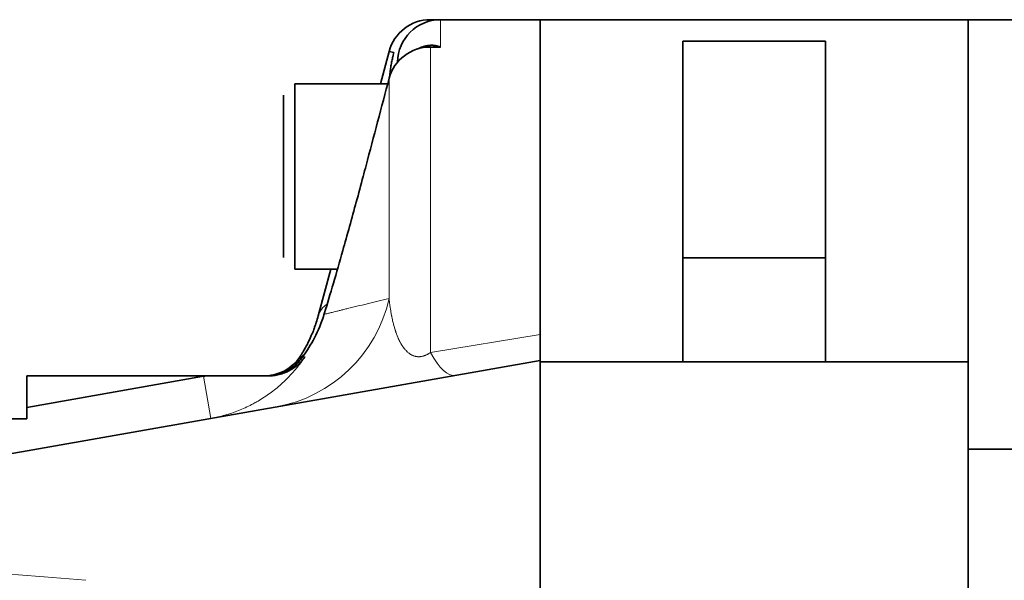
# Model space of a CAD drawing. Units: millimetres. Extents: x 259 to 4538, y 94 to 3259.
# Drawn here: x 1041 to 1110, y 1418 to 1457 of the extents above; entities that cross this region are included whole.
import ezdxf

# ---------------------------------------------------------------- set-up
doc = ezdxf.new("R2010")
doc.units = ezdxf.units.MM
doc.header["$LTSCALE"] = 8
doc.layers.add('実線(中線)', color=5, linetype='Continuous', lineweight=35)
doc.layers.add('実線(細線)', color=16, linetype='Continuous', lineweight=18)

msp = doc.modelspace()

# ---------------------------------------------------------------- linework, layer by layer
at = {"layer": '実線(中線)'}
for p, q in [((1069.975, 1457.275), (1070.673, 1457.275)), ((1077.673, 1457.275), (1070.673, 1457.275)), ((1077.673, 1435.183), (1077.673, 1457.275)), ((1107.673, 1457.275), (1077.673, 1457.275)), ((1077.673, 1435.183), (1077.673, 1457.275)), ((1107.673, 1433.275), (1107.673, 1457.275)), ((1107.673, 1457.275), (1127.673, 1457.275)), ((1107.673, 1457.275), (1107.673, 1433.275)), ((1087.673, 1455.763), (1087.673, 1433.275)), ((1087.673, 1455.763), (1097.673, 1455.763)), ((1097.673, 1433.275), (1097.673, 1455.763)), ((1066.467, 1452.775), (1067.077, 1455.051)), ((1067.404, 1454.964), (1067.077, 1455.051)), ((1070.673, 1455.357), (1069.975, 1455.357)), ((1067.147, 1453.612), (1067.098, 1453.238)), ((1060.473, 1452.775), (1060.473, 1439.775)), ((1066.974, 1452.775), (1060.473, 1452.775)), ((1059.673, 1440.575), (1059.673, 1451.975)), ((1065.257, 1446.275), (1065.259, 1446.275)), ((1097.673, 1440.568), (1087.673, 1440.568)), ((1063.459, 1439.775), (1060.473, 1439.775)), ((1062.984, 1439.775), (1062.103, 1436.485)), ((1077.673, 1435.183), (1077.673, 1433.367)), ((1035.805, 1425.985), (1077.673, 1433.367)), ((1077.673, 1427.275), (1077.673, 1433.367)), ((1107.673, 1433.275), (1077.673, 1433.275)), ((1107.673, 1433.275), (1107.673, 1416.275)), ((1041.673, 1432.275), (1041.673, 1430.066)), ((1041.673, 1432.275), (1054.192, 1432.275)), ((1041.673, 1430.066), (1054.053, 1432.249)), ((1041.673, 1430.066), (1041.673, 1429.275)), ((1041.673, 1429.275), (1037.187, 1429.275)), ((1077.673, 1416.275), (1077.673, 1427.275)), ((1107.673, 1427.125), (1367.673, 1427.125))]:
    msp.add_line(p, q, dxfattribs=at)
for centre, radius, start, end in [((1069.975, 1454.275), 3, 90, 165), ((1070.673, 1454.275), 3, 90, 179.59804), ((1058.323, 1435.275), 3, 270, 327.14011), ((1052.443, 1439.073), 10, 324.59566, 327.14011), ((1052.443, 1439.073), 7, 280, 283.79431)]:
    msp.add_arc(centre, radius, start, end, dxfattribs=at)
for centre, major_axis, ratio, start_param, end_param in [((1070.671, 1441.847), (-1.153, 13.659), 0.440697, 6.093547, 6.150522), ((1069.975, 1452.4), (-3, 0), 0.985576, 4.712389, 6.021386), ((1064.712, 1447.218), (-4.337, -16.448), 0.045256, 1.525368, 1.571854), ((1064.719, 1446.465), (-3.145, -11.927), 0.046085, 1.415412, 1.567039), ((1067.673, 1443.712), (-2.895, 0.786), 0.154739, 6.236171, 6.330228), ((1058.356, 1435.275), (0, -3), 0.999083, 0, 0.877946), ((1085.306, 1462.988), (24.903, 30.234), 0.026314, 2.91862, 2.961735)]:
    msp.add_ellipse(centre, major_axis=major_axis, ratio=ratio, start_param=start_param, end_param=end_param, dxfattribs=at)
for points, knots in [([(1069.053, 1455.214), (1069.066, 1455.22), (1069.079, 1455.227), (1069.093, 1455.234), (1069.127, 1455.251), (1069.162, 1455.268), (1069.197, 1455.283), (1069.218, 1455.292), (1069.239, 1455.301), (1069.26, 1455.31), (1069.309, 1455.33), (1069.358, 1455.348), (1069.407, 1455.364), (1069.429, 1455.372), (1069.452, 1455.379), (1069.475, 1455.386), (1069.512, 1455.397), (1069.548, 1455.407), (1069.584, 1455.416), (1069.594, 1455.418), (1069.604, 1455.421), (1069.614, 1455.423), (1069.641, 1455.429), (1069.668, 1455.435), (1069.694, 1455.44), (1069.702, 1455.441), (1069.709, 1455.443), (1069.716, 1455.444), (1069.733, 1455.447), (1069.75, 1455.45), (1069.767, 1455.453), (1069.775, 1455.454), (1069.783, 1455.455), (1069.792, 1455.457), (1069.796, 1455.457), (1069.801, 1455.458), (1069.805, 1455.458), (1069.809, 1455.459), (1069.813, 1455.459), (1069.817, 1455.46), (1069.831, 1455.462), (1069.846, 1455.464), (1069.86, 1455.465), (1069.879, 1455.467), (1069.897, 1455.469), (1069.915, 1455.471), (1069.947, 1455.473), (1069.977, 1455.475), (1070.007, 1455.476), (1070.013, 1455.476), (1070.018, 1455.476), (1070.023, 1455.476), (1070.048, 1455.477), (1070.072, 1455.477), (1070.096, 1455.477), (1070.107, 1455.476), (1070.118, 1455.476), (1070.128, 1455.476), (1070.145, 1455.475), (1070.162, 1455.474), (1070.179, 1455.473), (1070.196, 1455.471), (1070.213, 1455.47), (1070.229, 1455.468), (1070.238, 1455.467), (1070.247, 1455.466), (1070.255, 1455.465), (1070.263, 1455.464), (1070.27, 1455.463), (1070.278, 1455.461), (1070.294, 1455.459), (1070.309, 1455.456), (1070.324, 1455.453)], [0.002687897, 0.002687897, 0.002687897, 0.002687897, 0.002741851, 0.002741851, 0.002741851, 0.002886159, 0.002886159, 0.002886159, 0.002972127, 0.002972127, 0.002972127, 0.003174774, 0.003174774, 0.003174774, 0.003269503, 0.003269503, 0.003269503, 0.003421743, 0.003421743, 0.003421743, 0.00346339, 0.00346339, 0.00346339, 0.003576832, 0.003576832, 0.003576832, 0.003607698, 0.003607698, 0.003607698, 0.003679852, 0.003679852, 0.003679852, 0.003715929, 0.003715929, 0.003715929, 0.003735275, 0.003735275, 0.003735275, 0.003752006, 0.003752006, 0.003752006, 0.003815987, 0.003815987, 0.003815987, 0.003897897, 0.003897897, 0.003897897, 0.004040622, 0.004040622, 0.004040622, 0.004065803, 0.004065803, 0.004065803, 0.00418493, 0.00418493, 0.00418493, 0.004240254, 0.004240254, 0.004240254, 0.004329238, 0.004329238, 0.004329238, 0.004423208, 0.004423208, 0.004423208, 0.004473546, 0.004473546, 0.004473546, 0.004518793, 0.004518793, 0.004518793, 0.004617854, 0.004617854, 0.004617854, 0.004617854]), ([(1067.147, 1453.612), (1067.161, 1453.721), (1067.176, 1453.829), (1067.194, 1453.938), (1067.194, 1453.942), (1067.195, 1453.946), (1067.195, 1453.95), (1067.213, 1454.057), (1067.231, 1454.164), (1067.252, 1454.271), (1067.253, 1454.276), (1067.254, 1454.282), (1067.255, 1454.287), (1067.275, 1454.396), (1067.298, 1454.504), (1067.322, 1454.613), (1067.323, 1454.617), (1067.323, 1454.621), (1067.324, 1454.625), (1067.33, 1454.65), (1067.335, 1454.675), (1067.341, 1454.7), (1067.348, 1454.729), (1067.355, 1454.759), (1067.362, 1454.788), (1067.375, 1454.847), (1067.39, 1454.905), (1067.404, 1454.964)], [0, 0, 0, 0, 0.000334837, 0.000334837, 0.000334837, 0.000346966, 0.000346966, 0.000346966, 0.000677108, 0.000677108, 0.000677108, 0.000693932, 0.000693932, 0.000693932, 0.001028205, 0.001028205, 0.001028205, 0.001040898, 0.001040898, 0.001040898, 0.001117555, 0.001117555, 0.001117555, 0.001207409, 0.001207409, 0.001207409, 0.001387864, 0.001387864, 0.001387864, 0.001387864]), ([(1062.551, 1436.693), (1062.943, 1437.99), (1063.381, 1439.488), (1064.139, 1442.169), (1064.46, 1443.326), (1064.778, 1444.498)], [0, 0, 0, 0, 0.5301677, 0.5301677, 0.898898, 0.898898, 0.898898, 0.898898]), ([(1060.843, 1433.647), (1060.878, 1433.701), (1060.914, 1433.757), (1060.949, 1433.815), (1060.969, 1433.847), (1060.989, 1433.879), (1061.008, 1433.912), (1061.059, 1433.995), (1061.109, 1434.081), (1061.16, 1434.171), (1061.165, 1434.181), (1061.17, 1434.19), (1061.176, 1434.2), (1061.231, 1434.3), (1061.287, 1434.404), (1061.343, 1434.513), (1061.351, 1434.529), (1061.36, 1434.545), (1061.368, 1434.562), (1061.415, 1434.655), (1061.462, 1434.751), (1061.508, 1434.851), (1061.529, 1434.896), (1061.55, 1434.941), (1061.571, 1434.988), (1061.604, 1435.062), (1061.637, 1435.138), (1061.669, 1435.216), (1061.701, 1435.292), (1061.733, 1435.37), (1061.764, 1435.449), (1061.784, 1435.502), (1061.804, 1435.555), (1061.824, 1435.609), (1061.835, 1435.637), (1061.845, 1435.666), (1061.855, 1435.694), (1061.87, 1435.735), (1061.884, 1435.775), (1061.898, 1435.817), (1061.904, 1435.834), (1061.91, 1435.852), (1061.916, 1435.87), (1061.918, 1435.875), (1061.92, 1435.88), (1061.921, 1435.884), (1061.926, 1435.897), (1061.93, 1435.91), (1061.934, 1435.924), (1061.937, 1435.932), (1061.94, 1435.94), (1061.943, 1435.949), (1061.952, 1435.977), (1061.961, 1436.004), (1061.97, 1436.032), (1062.016, 1436.178), (1062.061, 1436.329), (1062.103, 1436.485)], [0.001362895, 0.001362895, 0.001362895, 0.001362895, 0.001819185, 0.001819185, 0.001819185, 0.002071423, 0.002071423, 0.002071423, 0.002712406, 0.002712406, 0.002712406, 0.002779951, 0.002779951, 0.002779951, 0.003488479, 0.003488479, 0.003488479, 0.003595536, 0.003595536, 0.003595536, 0.004197006, 0.004197006, 0.004197006, 0.004468949, 0.004468949, 0.004468949, 0.004905534, 0.004905534, 0.004905534, 0.005332843, 0.005332843, 0.005332843, 0.005614062, 0.005614062, 0.005614062, 0.005761239, 0.005761239, 0.005761239, 0.005968326, 0.005968326, 0.005968326, 0.006056892, 0.006056892, 0.006056892, 0.006080975, 0.006080975, 0.006080975, 0.006145457, 0.006145457, 0.006145457, 0.00618725, 0.00618725, 0.00618725, 0.006322589, 0.006322589, 0.006322589, 0.007031117, 0.007031117, 0.007031117, 0.007031117]), ([(1060.887, 1433.451), (1061.361, 1434.071), (1061.947, 1434.977), (1062.442, 1436.347), (1062.498, 1436.517), (1062.551, 1436.693)], [0.0000048, 0.0000048, 0.0000048, 0.0000048, 0.59528, 0.59528, 0.6761292, 0.6761292, 0.6761292, 0.6761292]), ([(1058.505, 1432.275), (1058.62, 1432.275), (1058.735, 1432.281), (1058.961, 1432.307), (1059.072, 1432.327), (1059.393, 1432.401), (1059.6, 1432.473), (1059.984, 1432.656), (1060.164, 1432.767), (1060.539, 1433.054), (1060.728, 1433.243), (1060.887, 1433.451)], [0, 0, 0, 0, 0.0343669, 0.0343669, 0.0682858, 0.0682858, 0.1331231, 0.1331231, 0.195955, 0.195955, 0.2747353, 0.2747353, 0.2747353, 0.2747353]), ([(1058.593, 1432.275), (1058.662, 1432.275), (1058.798, 1432.279), (1058.996, 1432.299), (1059.189, 1432.33), (1059.378, 1432.373), (1059.563, 1432.426), (1059.683, 1432.469), (1059.771, 1432.504), (1059.801, 1432.516), (1059.845, 1432.535), (1059.859, 1432.541), (1059.888, 1432.554), (1059.96, 1432.587), (1060.03, 1432.622), (1060.195, 1432.71), (1060.301, 1432.775), (1060.502, 1432.916), (1060.598, 1432.992), (1060.712, 1433.093), (1060.735, 1433.114), (1060.768, 1433.145), (1060.79, 1433.167), (1060.856, 1433.231), (1060.95, 1433.33), (1061.048, 1433.447), (1061.112, 1433.531), (1061.144, 1433.573), (1061.159, 1433.595), (1061.166, 1433.604), (1061.169, 1433.609), (1061.17, 1433.61), (1061.172, 1433.614), (1061.173, 1433.615), (1061.175, 1433.617)], [0, 0, 0, 0, 0.000231176, 0.000462351, 0.000693527, 0.000924702, 0.001155878, 0.001387053, 0.001387053, 0.001502641, 0.001502641, 0.001560435, 0.001560435, 0.001618229, 0.001849405, 0.001849405, 0.002311756, 0.002311756, 0.002774107, 0.002774107, 0.002889695, 0.002889695, 0.002947489, 0.003005283, 0.003236458, 0.003467634, 0.003583222, 0.003641015, 0.003669912, 0.003684361, 0.003684361, 0.003691585, 0.003691585, 0.003698809, 0.003698809, 0.003698809, 0.003698809]), ([(1054.192, 1432.275), (1054.984, 1432.275), (1055.734, 1432.275), (1057.113, 1432.275), (1057.9, 1432.275), (1058.593, 1432.275)], [0.0000001, 0.0000001, 0.0000001, 0.0000001, 0.2374565, 0.2374565, 0.464055, 0.464055, 0.464055, 0.464055])]:
    msp.add_open_spline(points, degree=3, knots=knots, dxfattribs=at)
for points in [[(1067.077, 1453.165), (1066.538, 1451.123), (1065.999, 1449.081), (1065.461, 1447.039)], [(1064.917, 1437.188), (1064.917, 1437.188), (1064.917, 1437.188), (1064.917, 1437.188)], [(1054.053, 1432.249), (1054.1, 1432.257), (1054.146, 1432.266), (1054.192, 1432.275)]]:
    msp.add_open_spline(points, degree=3, dxfattribs=at)
at = {"layer": '実線(細線)'}
for p, q in [((1070.673, 1455.357), (1070.673, 1457.275)), ((1069.975, 1455.357), (1069.975, 1433.92)), ((1067.077, 1453.165), (1067.077, 1437.705)), ((1069.975, 1433.92), (1077.673, 1435.183)), ((1054.574, 1429.294), (1054.053, 1432.249))]:
    msp.add_line(p, q, dxfattribs=at)
for centre, major_axis, ratio, start_param, end_param in [((1057.418, 1439.95), (1.736, -9.848), 0.990178, 0, 1.171456), ((1065, 1435.708), (-2.898, 0.776), 0.647434, 5.761528, 6.283185), ((1065.424, 1435.826), (-2.872, 0.866), 0.636636, 0, 0.05383), ((1058.518, 1435.275), (0, -3), 0.999578, 0, 0.990585), ((1062.968, 1431.442), (-2.429, 1.761), 0.894554, 5.977667, 6.209432), ((1558.496, 1387.424), (-497.659, 46.224), 0.000018, 6.246381, 6.255652), ((1069.975, 1442.164), (1.736, -9.848), 0.245202, 5.659749, 6.283185), ((1008.355, 1403.883), (69.302, 3.285), 0.211364, 0.989912, 1.147637)]:
    msp.add_ellipse(centre, major_axis=major_axis, ratio=ratio, start_param=start_param, end_param=end_param, dxfattribs=at)
for points, knots in [([(1064.775, 1444.476), (1064.678, 1444.115), (1064.482, 1443.398), (1064.286, 1442.691), (1064.14, 1442.166), (1064.067, 1441.903), (1063.981, 1441.6), (1063.939, 1441.448), (1063.914, 1441.361), (1063.902, 1441.318), (1063.799, 1440.952), (1063.703, 1440.613), (1063.513, 1439.948), (1063.325, 1439.296), (1063.051, 1438.355), (1062.873, 1437.753), (1062.697, 1437.163), (1062.611, 1436.875), (1062.526, 1436.593)], [0.00186333, 0.00186333, 0.00186333, 0.00186333, 0.0029978, 0.00413227, 0.00413227, 0.004699504, 0.004983122, 0.005124931, 0.005195835, 0.005266739, 0.005266739, 0.006401209, 0.006401209, 0.007535679, 0.008670148, 0.009804618, 0.009804618, 0.010939087, 0.010939087, 0.010939087, 0.010939087]), ([(1062.526, 1436.593), (1062.544, 1436.597), (1062.562, 1436.602), (1062.581, 1436.607), (1062.658, 1436.626), (1062.744, 1436.648), (1062.838, 1436.672), (1062.874, 1436.681), (1062.911, 1436.691), (1062.95, 1436.7), (1063.038, 1436.722), (1063.132, 1436.746), (1063.232, 1436.771), (1063.292, 1436.786), (1063.354, 1436.802), (1063.418, 1436.818), (1063.431, 1436.821), (1063.445, 1436.825), (1063.459, 1436.828), (1063.498, 1436.838), (1063.538, 1436.848), (1063.579, 1436.858), (1063.62, 1436.868), (1063.661, 1436.879), (1063.704, 1436.889), (1063.793, 1436.911), (1063.885, 1436.934), (1063.981, 1436.958), (1064.068, 1436.979), (1064.157, 1437.001), (1064.249, 1437.024), (1064.373, 1437.055), (1064.501, 1437.086), (1064.634, 1437.119), (1064.866, 1437.176), (1065.112, 1437.235), (1065.371, 1437.298), (1065.428, 1437.312), (1065.485, 1437.325), (1065.543, 1437.339), (1065.779, 1437.396), (1066.026, 1437.456), (1066.282, 1437.517), (1066.538, 1437.578), (1066.803, 1437.641), (1067.077, 1437.705)], [0.00361214, 0.00361214, 0.00361214, 0.00361214, 0.0047737, 0.0047737, 0.0047737, 0.00949907, 0.00949907, 0.00949907, 0.01128996, 0.01128996, 0.01128996, 0.015386, 0.015386, 0.015386, 0.01781856, 0.01781856, 0.01781856, 0.01832946, 0.01832946, 0.01832946, 0.0198012, 0.0198012, 0.0198012, 0.02127293, 0.02127293, 0.02127293, 0.02436119, 0.02436119, 0.02436119, 0.02715986, 0.02715986, 0.02715986, 0.03092165, 0.03092165, 0.03092165, 0.03749992, 0.03749992, 0.03749992, 0.03893372, 0.03893372, 0.03893372, 0.04482065, 0.04482065, 0.04482065, 0.05070758, 0.05070758, 0.05070758, 0.05070758]), ([(1067.077, 1437.705), (1067.092, 1437.565), (1067.108, 1437.425), (1067.126, 1437.284), (1067.133, 1437.23), (1067.141, 1437.176), (1067.148, 1437.122), (1067.16, 1437.037), (1067.173, 1436.953), (1067.186, 1436.868), (1067.189, 1436.855), (1067.191, 1436.841), (1067.193, 1436.828), (1067.209, 1436.73), (1067.226, 1436.632), (1067.245, 1436.533), (1067.25, 1436.509), (1067.254, 1436.485), (1067.259, 1436.461), (1067.274, 1436.387), (1067.289, 1436.312), (1067.305, 1436.238), (1067.318, 1436.179), (1067.331, 1436.121), (1067.345, 1436.063), (1067.355, 1436.022), (1067.365, 1435.982), (1067.375, 1435.942), (1067.398, 1435.853), (1067.422, 1435.764), (1067.447, 1435.675), (1067.45, 1435.665), (1067.453, 1435.656), (1067.456, 1435.646), (1067.47, 1435.596), (1067.485, 1435.547), (1067.501, 1435.498), (1067.502, 1435.494), (1067.503, 1435.49), (1067.505, 1435.486), (1067.511, 1435.465), (1067.518, 1435.445), (1067.525, 1435.424), (1067.533, 1435.399), (1067.541, 1435.375), (1067.55, 1435.35), (1067.555, 1435.334), (1067.561, 1435.317), (1067.567, 1435.301), (1067.578, 1435.27), (1067.589, 1435.24), (1067.6, 1435.209), (1067.611, 1435.179), (1067.623, 1435.149), (1067.634, 1435.119), (1067.642, 1435.098), (1067.651, 1435.077), (1067.659, 1435.056), (1067.675, 1435.019), (1067.69, 1434.981), (1067.707, 1434.944), (1067.711, 1434.932), (1067.716, 1434.921), (1067.721, 1434.91), (1067.741, 1434.865), (1067.762, 1434.82), (1067.784, 1434.774), (1067.786, 1434.771), (1067.787, 1434.768), (1067.789, 1434.765), (1067.812, 1434.717), (1067.837, 1434.669), (1067.862, 1434.621), (1067.864, 1434.618), (1067.866, 1434.615), (1067.867, 1434.612), (1067.891, 1434.567), (1067.917, 1434.523), (1067.944, 1434.478), (1067.948, 1434.472), (1067.952, 1434.465), (1067.956, 1434.458), (1067.966, 1434.441), (1067.977, 1434.424), (1067.988, 1434.408), (1068.003, 1434.384), (1068.018, 1434.361), (1068.034, 1434.338), (1068.04, 1434.329), (1068.046, 1434.32), (1068.052, 1434.312), (1068.06, 1434.3), (1068.068, 1434.288), (1068.077, 1434.277), (1068.085, 1434.265), (1068.094, 1434.254), (1068.102, 1434.242), (1068.113, 1434.228), (1068.124, 1434.214), (1068.135, 1434.2), (1068.141, 1434.192), (1068.148, 1434.184), (1068.154, 1434.176), (1068.166, 1434.161), (1068.178, 1434.147), (1068.19, 1434.132), (1068.209, 1434.11), (1068.229, 1434.088), (1068.249, 1434.066), (1068.253, 1434.061), (1068.258, 1434.057), (1068.262, 1434.052), (1068.278, 1434.035), (1068.295, 1434.018), (1068.313, 1434.001), (1068.324, 1433.99), (1068.335, 1433.979), (1068.346, 1433.969), (1068.356, 1433.959), (1068.366, 1433.95), (1068.376, 1433.941), (1068.378, 1433.94), (1068.38, 1433.938), (1068.381, 1433.937), (1068.405, 1433.916), (1068.43, 1433.895), (1068.456, 1433.875), (1068.47, 1433.865), (1068.483, 1433.855), (1068.497, 1433.845), (1068.51, 1433.835), (1068.524, 1433.826), (1068.538, 1433.817), (1068.566, 1433.798), (1068.595, 1433.78), (1068.625, 1433.763), (1068.635, 1433.758), (1068.644, 1433.753), (1068.653, 1433.748), (1068.662, 1433.744), (1068.67, 1433.74), (1068.679, 1433.735), (1068.683, 1433.733), (1068.688, 1433.731), (1068.692, 1433.729), (1068.703, 1433.723), (1068.715, 1433.718), (1068.727, 1433.713), (1068.728, 1433.712), (1068.73, 1433.712), (1068.731, 1433.711), (1068.741, 1433.707), (1068.751, 1433.703), (1068.761, 1433.699), (1068.77, 1433.695), (1068.779, 1433.692), (1068.788, 1433.688), (1068.807, 1433.681), (1068.827, 1433.674), (1068.848, 1433.668), (1068.866, 1433.663), (1068.884, 1433.658), (1068.903, 1433.653), (1068.907, 1433.652), (1068.91, 1433.651), (1068.914, 1433.65), (1068.92, 1433.649), (1068.926, 1433.648), (1068.931, 1433.646), (1068.949, 1433.642), (1068.967, 1433.639), (1068.986, 1433.636), (1069.006, 1433.633), (1069.027, 1433.63), (1069.049, 1433.628), (1069.054, 1433.627), (1069.059, 1433.627), (1069.063, 1433.626), (1069.07, 1433.626), (1069.077, 1433.625), (1069.084, 1433.625), (1069.121, 1433.622), (1069.16, 1433.622), (1069.2, 1433.623), (1069.22, 1433.624), (1069.241, 1433.626), (1069.262, 1433.628), (1069.267, 1433.628), (1069.272, 1433.629), (1069.277, 1433.63), (1069.28, 1433.63), (1069.283, 1433.63), (1069.286, 1433.631), (1069.289, 1433.631), (1069.293, 1433.631), (1069.297, 1433.632), (1069.303, 1433.633), (1069.31, 1433.634), (1069.316, 1433.635), (1069.322, 1433.636), (1069.328, 1433.636), (1069.334, 1433.637), (1069.341, 1433.639), (1069.348, 1433.64), (1069.355, 1433.641), (1069.396, 1433.649), (1069.437, 1433.658), (1069.477, 1433.67), (1069.488, 1433.673), (1069.5, 1433.677), (1069.511, 1433.68), (1069.515, 1433.682), (1069.519, 1433.683), (1069.523, 1433.685), (1069.554, 1433.695), (1069.583, 1433.706), (1069.612, 1433.717), (1069.619, 1433.72), (1069.627, 1433.723), (1069.634, 1433.726), (1069.641, 1433.729), (1069.648, 1433.732), (1069.655, 1433.735), (1069.659, 1433.737), (1069.662, 1433.739), (1069.666, 1433.74), (1069.676, 1433.745), (1069.686, 1433.75), (1069.696, 1433.754), (1069.74, 1433.775), (1069.782, 1433.798), (1069.821, 1433.821), (1069.829, 1433.825), (1069.837, 1433.83), (1069.844, 1433.835), (1069.85, 1433.838), (1069.855, 1433.841), (1069.86, 1433.844), (1069.866, 1433.848), (1069.872, 1433.852), (1069.879, 1433.856), (1069.879, 1433.856), (1069.879, 1433.856), (1069.879, 1433.856), (1069.886, 1433.86), (1069.892, 1433.864), (1069.898, 1433.868), (1069.903, 1433.871), (1069.907, 1433.874), (1069.912, 1433.877), (1069.934, 1433.891), (1069.955, 1433.906), (1069.975, 1433.92)], [0, 0, 0, 0, 0.00113536, 0.00113536, 0.00113536, 0.00156914, 0.00156914, 0.00156914, 0.00224575, 0.00224575, 0.00224575, 0.00235371, 0.00235371, 0.00235371, 0.00313829, 0.00313829, 0.00313829, 0.00332994, 0.00332994, 0.00332994, 0.00392286, 0.00392286, 0.00392286, 0.0043864, 0.0043864, 0.0043864, 0.00470743, 0.00470743, 0.00470743, 0.0054132, 0.0054132, 0.0054132, 0.005492, 0.005492, 0.005492, 0.00588429, 0.00588429, 0.00588429, 0.00591471, 0.00591471, 0.00591471, 0.00608043, 0.00608043, 0.00608043, 0.00627657, 0.00627657, 0.00627657, 0.00640801, 0.00640801, 0.00640801, 0.0066515, 0.0066515, 0.0066515, 0.00689222, 0.00689222, 0.00689222, 0.00706114, 0.00706114, 0.00706114, 0.00736334, 0.00736334, 0.00736334, 0.00745343, 0.00745343, 0.00745343, 0.00782002, 0.00782002, 0.00782002, 0.00784571, 0.00784571, 0.00784571, 0.008238, 0.008238, 0.008238, 0.00826152, 0.00826152, 0.00826152, 0.00863028, 0.00863028, 0.00863028, 0.00868694, 0.00868694, 0.00868694, 0.00882643, 0.00882643, 0.00882643, 0.00902257, 0.00902257, 0.00902257, 0.0090954, 0.0090954, 0.0090954, 0.00919475, 0.00919475, 0.00919475, 0.00929274, 0.00929274, 0.00929274, 0.00941486, 0.00941486, 0.00941486, 0.00948411, 0.00948411, 0.00948411, 0.009611, 0.009611, 0.009611, 0.00980714, 0.00980714, 0.00980714, 0.00984781, 0.00984781, 0.00984781, 0.01000328, 0.01000328, 0.01000328, 0.01010136, 0.01010136, 0.01010136, 0.01018522, 0.01018522, 0.01018522, 0.01019943, 0.01019943, 0.01019943, 0.01039557, 0.01039557, 0.01039557, 0.01049625, 0.01049625, 0.01049625, 0.01059171, 0.01059171, 0.01059171, 0.01078029, 0.01078029, 0.01078029, 0.01083689, 0.01083689, 0.01083689, 0.01088593, 0.01088593, 0.01088593, 0.01091177, 0.01091177, 0.01091177, 0.01097512, 0.01097512, 0.01097512, 0.010984, 0.010984, 0.010984, 0.0110368, 0.0110368, 0.0110368, 0.01108207, 0.01108207, 0.01108207, 0.01118014, 0.01118014, 0.01118014, 0.01126257, 0.01126257, 0.01126257, 0.01127821, 0.01127821, 0.01127821, 0.01130273, 0.01130273, 0.01130273, 0.01137628, 0.01137628, 0.01137628, 0.01145756, 0.01145756, 0.01145756, 0.01147436, 0.01147436, 0.01147436, 0.01149887, 0.01149887, 0.01149887, 0.01162991, 0.01162991, 0.01162991, 0.01169502, 0.01169502, 0.01169502, 0.01171089, 0.01171089, 0.01171089, 0.01171953, 0.01171953, 0.01171953, 0.01173081, 0.01173081, 0.01173081, 0.01175075, 0.01175075, 0.01175075, 0.01176857, 0.01176857, 0.01176857, 0.01179065, 0.01179065, 0.01179065, 0.01191568, 0.01191568, 0.01191568, 0.01195115, 0.01195115, 0.01195115, 0.01196471, 0.01196471, 0.01196471, 0.01206278, 0.01206278, 0.01206278, 0.0120873, 0.0120873, 0.0120873, 0.01211182, 0.01211182, 0.01211182, 0.01212517, 0.01212517, 0.01212517, 0.01216086, 0.01216086, 0.01216086, 0.01232434, 0.01232434, 0.01232434, 0.012357, 0.012357, 0.012357, 0.01237884, 0.01237884, 0.01237884, 0.01240603, 0.01240603, 0.01240603, 0.01240678, 0.01240678, 0.01240678, 0.01243513, 0.01243513, 0.01243513, 0.01245507, 0.01245507, 0.01245507, 0.01255314, 0.01255314, 0.01255314, 0.01255314]), ([(1062.526, 1436.593), (1062.487, 1436.47), (1062.447, 1436.35), (1062.406, 1436.234), (1062.392, 1436.195), (1062.378, 1436.156), (1062.364, 1436.118), (1062.335, 1436.041), (1062.307, 1435.966), (1062.277, 1435.892), (1062.248, 1435.819), (1062.219, 1435.747), (1062.189, 1435.676), (1062.129, 1435.535), (1062.067, 1435.398), (1062.004, 1435.267), (1062.002, 1435.263), (1062, 1435.259), (1061.999, 1435.255), (1061.937, 1435.128), (1061.875, 1435.005), (1061.812, 1434.886), (1061.775, 1434.815), (1061.737, 1434.746), (1061.699, 1434.679), (1061.672, 1434.629), (1061.644, 1434.581), (1061.616, 1434.533), (1061.551, 1434.42), (1061.484, 1434.311), (1061.418, 1434.207), (1061.408, 1434.191), (1061.398, 1434.175), (1061.388, 1434.16), (1061.332, 1434.072), (1061.276, 1433.988), (1061.221, 1433.906), (1061.172, 1433.834), (1061.123, 1433.764), (1061.074, 1433.697), (1061.058, 1433.674), (1061.042, 1433.652), (1061.026, 1433.63)], [0, 0, 0, 0, 0.000559177, 0.000559177, 0.000559177, 0.0007472, 0.0007472, 0.0007472, 0.001122811, 0.001122811, 0.001122811, 0.001494401, 0.001494401, 0.001494401, 0.002241601, 0.002241601, 0.002241601, 0.002263187, 0.002263187, 0.002263187, 0.002988801, 0.002988801, 0.002988801, 0.003420947, 0.003420947, 0.003420947, 0.003736002, 0.003736002, 0.003736002, 0.004483202, 0.004483202, 0.004483202, 0.004596467, 0.004596467, 0.004596467, 0.005230402, 0.005230402, 0.005230402, 0.005790715, 0.005790715, 0.005790715, 0.005977603, 0.005977603, 0.005977603, 0.005977603]), ([(1061.175, 1433.617), (1061.08, 1433.475), (1060.983, 1433.335), (1060.882, 1433.199), (1060.781, 1433.062), (1060.676, 1432.928), (1060.568, 1432.797), (1060.514, 1432.731), (1060.459, 1432.666), (1060.404, 1432.601), (1060.376, 1432.569), (1060.348, 1432.537), (1060.319, 1432.505), (1060.291, 1432.473), (1060.263, 1432.442), (1060.234, 1432.41), (1060.12, 1432.285), (1060.003, 1432.163), (1059.883, 1432.044), (1059.763, 1431.925), (1059.64, 1431.81), (1059.515, 1431.697), (1059.39, 1431.585), (1059.262, 1431.476), (1059.132, 1431.37), (1059.001, 1431.265), (1058.868, 1431.162), (1058.732, 1431.063), (1058.596, 1430.964), (1058.458, 1430.869), (1058.316, 1430.776), (1058.175, 1430.684), (1058.031, 1430.595), (1057.884, 1430.509), (1057.848, 1430.488), (1057.811, 1430.466), (1057.774, 1430.445), (1057.755, 1430.435), (1057.737, 1430.424), (1057.718, 1430.414), (1057.7, 1430.404), (1057.681, 1430.393), (1057.662, 1430.383), (1057.588, 1430.342), (1057.513, 1430.302), (1057.438, 1430.263), (1057.287, 1430.185), (1057.135, 1430.111), (1056.982, 1430.041), (1056.829, 1429.972), (1056.674, 1429.906), (1056.518, 1429.844), (1056.361, 1429.782), (1056.204, 1429.724), (1056.045, 1429.671), (1055.885, 1429.617), (1055.725, 1429.567), (1055.563, 1429.521), (1055.401, 1429.475), (1055.238, 1429.433), (1055.073, 1429.396), (1054.908, 1429.358), (1054.742, 1429.324), (1054.574, 1429.294)], [0, 0, 0, 0, 0.000509921, 0.000509921, 0.000509921, 0.001019842, 0.001019842, 0.001019842, 0.001274803, 0.001274803, 0.001274803, 0.001402283, 0.001402283, 0.001402283, 0.001529764, 0.001529764, 0.001529764, 0.002039685, 0.002039685, 0.002039685, 0.002549606, 0.002549606, 0.002549606, 0.003059527, 0.003059527, 0.003059527, 0.003569449, 0.003569449, 0.003569449, 0.00407937, 0.00407937, 0.00407937, 0.004589291, 0.004589291, 0.004589291, 0.004716772, 0.004716772, 0.004716772, 0.004780512, 0.004780512, 0.004780512, 0.004844252, 0.004844252, 0.004844252, 0.005099212, 0.005099212, 0.005099212, 0.005609134, 0.005609134, 0.005609134, 0.006119055, 0.006119055, 0.006119055, 0.006628976, 0.006628976, 0.006628976, 0.007138897, 0.007138897, 0.007138897, 0.007648819, 0.007648819, 0.007648819, 0.00815874, 0.00815874, 0.00815874, 0.00815874]), ([(1060.662, 1433.359), (1060.632, 1433.309), (1060.605, 1433.262), (1060.58, 1433.219), (1060.579, 1433.217), (1060.578, 1433.215), (1060.577, 1433.213), (1060.553, 1433.171), (1060.531, 1433.131), (1060.512, 1433.094), (1060.511, 1433.092), (1060.51, 1433.089), (1060.508, 1433.087), (1060.494, 1433.058), (1060.48, 1433.032), (1060.469, 1433.007)], [0, 0, 0, 0, 0.000798285, 0.000798285, 0.000798285, 0.000830907, 0.000830907, 0.000830907, 0.001609017, 0.001609017, 0.001609017, 0.001661813, 0.001661813, 0.001661813, 0.002275746, 0.002275746, 0.002275746, 0.002275746]), ([(1060.887, 1433.451), (1060.889, 1433.453), (1060.89, 1433.455), (1060.892, 1433.457), (1060.894, 1433.46), (1060.897, 1433.464), (1060.899, 1433.467), (1060.939, 1433.519), (1060.981, 1433.573), (1061.026, 1433.63)], [0.0124357114, 0.0124357114, 0.0124357114, 0.0124357114, 0.0124636002, 0.0124636002, 0.0124636002, 0.0125147994, 0.0125147994, 0.0125147994, 0.0132945069, 0.0132945069, 0.0132945069, 0.0132945069])]:
    msp.add_open_spline(points, degree=3, knots=knots, dxfattribs=at)
for points in [[(1060.674, 1433.378), (1060.652, 1433.351), (1060.631, 1433.324), (1060.61, 1433.297)], [(1060.266, 1432.445), (1060.266, 1432.445), (1060.266, 1432.445), (1060.266, 1432.445)]]:
    msp.add_open_spline(points, degree=3, dxfattribs=at)

doc.saveas('drawing.dxf')
